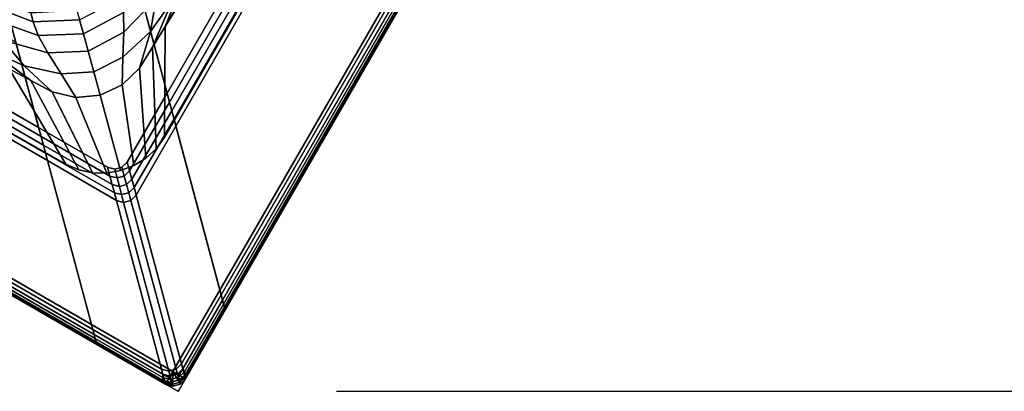
# Model space of a CAD drawing. Units: millimetres. Extents: x 7546 to 53433, y -1064 to 81661.
# Drawn here: x 9087 to 9223, y -651 to -600 of the extents above; entities that cross this region are included whole.
import ezdxf

# ---------------------------------------------------------------- set-up
doc = ezdxf.new("R2010")
doc.units = ezdxf.units.MM
doc.header["$LTSCALE"] = 200
doc.linetypes.add('DASHEDX2', pattern=[1.5, 1, -0.5])
for name, color, linetype in [('2ddim', 7, 'Continuous'), ('72_HWAP_INSERT', 7, 'Continuous'), ('72_HWAP_LW_D2_PARTS', 2, 'Continuous'), ('72_HWAP_LW_D2SNAP', 10, 'Continuous'), ('72_HWAP_LW_D3_LEG_BODY', 7, 'Continuous'), ('72_HWAP_LW_D3_WKSF-EDGE', 7, 'Continuous'), ('72_HWAP_LW_D3_WKSF-FRAME', 7, 'Continuous'), ('72_HWAP_LW_D3_WKSF-TOP', 7, 'Continuous')]:
    doc.layers.add(name, color=color, linetype=linetype)
doc.styles.add('Trebuchet', font='trebuc.TTF')
doc.dimstyles.new('MM', dxfattribs={"dimscale": 350, "dimtxt": 0.3, "dimasz": 0.18, "dimexe": 0.18, "dimexo": 0.0625, "dimgap": 0.09, "dimtad": 1, "dimtoh": 1, "dimdec": 0, "dimzin": 0, "dimdsep": 46, "dimtxsty": 'Trebuchet', "dimcen": 0.09, "dimclrd": 11, "dimclre": 11, "dimclrt": 2, "dimadec": 0, "dimazin": 0, "dimtfac": 1, "dimtdec": 0, "dimtofl": 0, "dimtmove": 0, "dimatfit": 3, "dimfxl": 0, "dimtolj": 1, "dimtzin": 0, "dimarcsym": 0})

# ---------------------------------------------------------------- blocks, each defined once
blk = doc.blocks.new('72HWAP_LW_D3_CUWY-1306-LLP-EDGE')
at = {"linetype": 'Continuous'}
for points in [[(0, -0.002, 0.7277), (0, -0.002, 0.7142), (0, -0.598, 0.7142), (0, -0.598, 0.7277)], [(0.002, -0.6, 0.7277), (0.002, -0.6, 0.7142), (0.75152, -0.6, 0.7142), (0.75152, -0.6, 0.7277)]]:
    blk.add_3dface(points, dxfattribs=at)
mesh = blk.add_polymesh((2, 4), dxfattribs=at)
for k, corner in enumerate([(0.002, -0.002, 0.7297), (0.001, -0.002, 0.72943), (0.00027, -0.002, 0.7287), (0, -0.002, 0.7277), (0.002, -0.598, 0.7297), (0.001, -0.598, 0.72943), (0.00027, -0.598, 0.7287), (0, -0.598, 0.7277)]):
    mesh.set_mesh_vertex(divmod(k, 4), corner)
mesh = blk.add_polymesh((2, 4), dxfattribs=at)
for k, corner in enumerate([(0, -0.002, 0.7142), (0.00027, -0.002, 0.7132), (0.001, -0.002, 0.71247), (0.002, -0.002, 0.7122), (0, -0.598, 0.7142), (0.00027, -0.598, 0.7132), (0.001, -0.598, 0.71247), (0.002, -0.598, 0.7122)]):
    mesh.set_mesh_vertex(divmod(k, 4), corner)
mesh = blk.add_polymesh((4, 8), dxfattribs=at)
for k, corner in enumerate([(0.002, -0.598, 0.7297), (0.001, -0.598, 0.72943), (0.00027, -0.598, 0.7287), (0, -0.598, 0.7277), (0, -0.598, 0.7142), (0.00027, -0.598, 0.7132), (0.001, -0.598, 0.71247), (0.002, -0.598, 0.7122), (0.002, -0.598, 0.7297), (0.00113, -0.5985, 0.72943), (0.0005, -0.59887, 0.7287), (0.00027, -0.599, 0.7277), (0.00027, -0.599, 0.7142), (0.0005, -0.59887, 0.7132), (0.00113, -0.5985, 0.71247), (0.002, -0.598, 0.7122), (0.002, -0.598, 0.7297), (0.0015, -0.59887, 0.72943), (0.00113, -0.5995, 0.7287), (0.001, -0.59973, 0.7277), (0.001, -0.59973, 0.7142), (0.00113, -0.5995, 0.7132), (0.0015, -0.59887, 0.71247), (0.002, -0.598, 0.7122), (0.002, -0.598, 0.7297), (0.002, -0.599, 0.72943), (0.002, -0.59973, 0.7287), (0.002, -0.6, 0.7277), (0.002, -0.6, 0.7142), (0.002, -0.59973, 0.7132), (0.002, -0.599, 0.71247), (0.002, -0.598, 0.7122)]):
    mesh.set_mesh_vertex(divmod(k, 8), corner)
mesh = blk.add_polymesh((2, 4), dxfattribs=at)
for k, corner in enumerate([(0.002, -0.598, 0.7297), (0.002, -0.599, 0.72943), (0.002, -0.59973, 0.7287), (0.002, -0.6, 0.7277), (0.75152, -0.598, 0.7297), (0.75152, -0.599, 0.72943), (0.75152, -0.59973, 0.7287), (0.75152, -0.6, 0.7277)]):
    mesh.set_mesh_vertex(divmod(k, 4), corner)
mesh = blk.add_polymesh((2, 4), dxfattribs=at)
for k, corner in enumerate([(0.002, -0.6, 0.7142), (0.002, -0.59973, 0.7132), (0.002, -0.599, 0.71247), (0.002, -0.598, 0.7122), (0.75152, -0.6, 0.7142), (0.75152, -0.59973, 0.7132), (0.75152, -0.599, 0.71247), (0.75152, -0.598, 0.7122)]):
    mesh.set_mesh_vertex(divmod(k, 4), corner)
blk = doc.blocks.new('72HWAP_LW_D3_CUWY-1306-LLP-RIM')
at = {"linetype": 'Continuous'}
for points in [[(0, -0.587, 0.7107), (0, -0.013, 0.7107), (0, -0.013, 0.70854), (0, -0.587, 0.70854)], [(0.0015, -0.5855, 0.7122), (0.0015, -0.0145, 0.7122), (0, -0.013, 0.7107), (0, -0.587, 0.7107)], [(0.00099, -0.58601, 0.70631), (0.00099, -0.01399, 0.70631), (0.01857, -0.03157, 0.69048), (0.01857, -0.56843, 0.69048)], [(0.072, -0.515, 0.7122), (0.072, -0.085, 0.7122), (0.0015, -0.0145, 0.7122), (0.0015, -0.5855, 0.7122)], [(0.02192, -0.56508, 0.6892), (0.02192, -0.03492, 0.6892), (0.03055, -0.04355, 0.6892), (0.03055, -0.55645, 0.6892)], [(0.74215, -0.528, 0.7122), (0.085, -0.528, 0.7122), (0.0145, -0.5985, 0.7122), (0.74215, -0.5985, 0.7122)], [(0.00099, -0.59701, 0.70631), (0.00099, -0.58601, 0.70631), (0.01857, -0.56843, 0.69048), (0.01857, -0.57943, 0.69048)], [(0.74215, -0.57808, 0.6892), (0.03492, -0.57808, 0.6892), (0.04355, -0.56945, 0.6892), (0.74215, -0.56945, 0.6892)], [(0.02057, -0.58143, 0.69048), (0.03157, -0.58143, 0.69048), (0.01399, -0.59901, 0.70631), (0.00299, -0.59901, 0.70631)], [(0.74215, -0.59901, 0.70631), (0.01399, -0.59901, 0.70631), (0.03157, -0.58143, 0.69048), (0.74215, -0.58143, 0.69048)], [(0.0015, -0.5855, 0.7122), (0, -0.587, 0.7107), (0, -0.598, 0.7107), (0.0015, -0.5965, 0.7122)], [(0, -0.598, 0.7107), (0, -0.587, 0.7107), (0, -0.587, 0.70854), (0, -0.598, 0.70854)], [(0.0145, -0.5985, 0.7122), (0.0035, -0.5985, 0.7122), (0.002, -0.6, 0.7107), (0.013, -0.6, 0.7107)], [(0.74215, -0.5985, 0.7122), (0.0145, -0.5985, 0.7122), (0.013, -0.6, 0.7107), (0.74215, -0.6, 0.7107)], [(0.013, -0.6, 0.7107), (0.002, -0.6, 0.7107), (0.002, -0.6, 0.70854), (0.013, -0.6, 0.70854)], [(0.74215, -0.6, 0.7107), (0.013, -0.6, 0.7107), (0.013, -0.6, 0.70854), (0.74215, -0.6, 0.70854)]]:
    blk.add_3dface(points, dxfattribs=at)
for points, invisible_edges in [([(0, -0.587, 0.7107), (0.0015, -0.5855, 0.7122), (0.072, -0.515, 0.7122), (0.0705, -0.5165, 0.6892)], 8), ([(0.0015, -0.5855, 0.7122), (0.072, -0.518, 0.7122), (0.072, -0.515, 0.7122)], 1), ([(0, -0.587, 0.70854), (0, -0.587, 0.7107), (0.0705, -0.5165, 0.6892), (0.00007, -0.58693, 0.70791)], 6), ([(0.00057, -0.58643, 0.70677), (0.00027, -0.58674, 0.70732), (0.00007, -0.58693, 0.70791), (0.0705, -0.5165, 0.6892)], 12), ([(0.00099, -0.58601, 0.70631), (0.00057, -0.58643, 0.70677), (0.0705, -0.5165, 0.6892), (0.01857, -0.56843, 0.69048)], 6), ([(0.02013, -0.56687, 0.68953), (0.01931, -0.56769, 0.68994), (0.01857, -0.56843, 0.69048), (0.0705, -0.5165, 0.6892)], 12), ([(0.02101, -0.56599, 0.68928), (0.02013, -0.56687, 0.68953), (0.0705, -0.5165, 0.6892), (0.02192, -0.56508, 0.6892)], 2), ([(0.0705, -0.5165, 0.6892), (0.0705, -0.518, 0.6892), (0.02192, -0.57608, 0.6892), (0.02192, -0.56508, 0.6892)], 2), ([(0.03492, -0.57808, 0.6892), (0.02192, -0.56508, 0.6892), (0.0705, -0.5165, 0.6892), (0.0705, -0.518, 0.6892)], 9), ([(0.0015, -0.5855, 0.7122), (0.07334, -0.523, 0.7122), (0.07234, -0.52059, 0.7122), (0.072, -0.518, 0.7122)], 9), ([(0.0705, -0.518, 0.6892), (0.07089, -0.52098, 0.6892), (0.07204, -0.52375, 0.6892), (0.03492, -0.57808, 0.6892)], 12), ([(0.0015, -0.5855, 0.7122), (0.077, -0.52666, 0.7122), (0.07493, -0.52507, 0.7122), (0.07334, -0.523, 0.7122)], 9), ([(0.03492, -0.57808, 0.6892), (0.07204, -0.52375, 0.6892), (0.07387, -0.52613, 0.6892), (0.07625, -0.52796, 0.6892)], 9), ([(0.0015, -0.5855, 0.7122), (0.082, -0.528, 0.7122), (0.07941, -0.52766, 0.7122), (0.077, -0.52666, 0.7122)], 9), ([(0.0015, -0.5855, 0.7122), (0.0145, -0.5985, 0.7122), (0.085, -0.528, 0.7122), (0.082, -0.528, 0.7122)], 9), ([(0.085, -0.528, 0.7122), (0.0145, -0.5985, 0.7122), (0.013, -0.6, 0.7107), (0.0835, -0.5295, 0.6892)], 4), ([(0.07625, -0.52796, 0.6892), (0.07902, -0.52911, 0.6892), (0.082, -0.5295, 0.6892), (0.03492, -0.57808, 0.6892)], 12), ([(0.0835, -0.5295, 0.6892), (0.013, -0.6, 0.7107), (0.013, -0.6, 0.70854), (0.01307, -0.59993, 0.70791)], 9), ([(0.01307, -0.59993, 0.70791), (0.01327, -0.59974, 0.70732), (0.01357, -0.59943, 0.70677), (0.0835, -0.5295, 0.6892)], 12), ([(0.0835, -0.5295, 0.6892), (0.01357, -0.59943, 0.70677), (0.01399, -0.59901, 0.70631), (0.03157, -0.58143, 0.69048)], 9), ([(0.03492, -0.57808, 0.6892), (0.02392, -0.57808, 0.6892), (0.082, -0.5295, 0.6892), (0.0835, -0.5295, 0.6892)], 2), ([(0.03157, -0.58143, 0.69048), (0.03231, -0.58069, 0.68994), (0.03313, -0.57987, 0.68953), (0.0835, -0.5295, 0.6892)], 12), ([(0.0835, -0.5295, 0.6892), (0.03313, -0.57987, 0.68953), (0.03401, -0.57899, 0.68928), (0.03492, -0.57808, 0.6892)], 1), ([(0.03492, -0.57808, 0.6892), (0.082, -0.5295, 0.6892), (0.0835, -0.5295, 0.6892)], 1), ([(0.03492, -0.57808, 0.6892), (0.02392, -0.57808, 0.6892), (0.02192, -0.57608, 0.6892), (0.02192, -0.56508, 0.6892)], 10), ([(0.02392, -0.57808, 0.6892), (0.02292, -0.57781, 0.6892), (0.02219, -0.57708, 0.6892), (0.02192, -0.57608, 0.6892)], 8), ([(0.0015, -0.5855, 0.7122), (0.0015, -0.5965, 0.7122), (0.0035, -0.5985, 0.7122), (0.0145, -0.5985, 0.7122)], 10), ([(0.0015, -0.5965, 0.7122), (0.00177, -0.5975, 0.7122), (0.0025, -0.59823, 0.7122), (0.0035, -0.5985, 0.7122)], 8)]:
    blk.add_3dface(points, dxfattribs=dict(at, invisible_edges=invisible_edges))
mesh = blk.add_polymesh((2, 5), dxfattribs=at)
for k, corner in enumerate([(0, -0.013, 0.70854), (0.00007, -0.01307, 0.70791), (0.00026, -0.01327, 0.70732), (0.00057, -0.01357, 0.70677), (0.00099, -0.01399, 0.70631), (0, -0.587, 0.70854), (0.00007, -0.58693, 0.70791), (0.00026, -0.58674, 0.70732), (0.00057, -0.58643, 0.70677), (0.00099, -0.58601, 0.70631)]):
    mesh.set_mesh_vertex(divmod(k, 5), corner)
mesh = blk.add_polymesh((2, 5), dxfattribs=at)
for k, corner in enumerate([(0.01857, -0.03157, 0.69048), (0.01931, -0.03231, 0.68994), (0.02013, -0.03313, 0.68953), (0.02101, -0.03401, 0.68928), (0.02192, -0.03492, 0.6892), (0.01857, -0.56843, 0.69048), (0.01931, -0.56769, 0.68994), (0.02013, -0.56687, 0.68953), (0.02101, -0.56599, 0.68928), (0.02192, -0.56508, 0.6892)]):
    mesh.set_mesh_vertex(divmod(k, 5), corner)
mesh = blk.add_polymesh((2, 5), dxfattribs=at)
for k, corner in enumerate([(0.01857, -0.56843, 0.69048), (0.01931, -0.56769, 0.68994), (0.02013, -0.56687, 0.68953), (0.02101, -0.56599, 0.68928), (0.02192, -0.56508, 0.6892), (0.01857, -0.57943, 0.69048), (0.01935, -0.57865, 0.68991), (0.02018, -0.57782, 0.68952), (0.02104, -0.57696, 0.68928), (0.02192, -0.57608, 0.6892)]):
    mesh.set_mesh_vertex(divmod(k, 5), corner)
mesh = blk.add_polymesh((4, 5), dxfattribs=at)
for k, corner in enumerate([(0.02392, -0.57808, 0.6892), (0.02304, -0.57896, 0.68928), (0.02218, -0.57982, 0.68952), (0.02135, -0.58065, 0.68991), (0.02057, -0.58143, 0.69048), (0.02292, -0.57781, 0.6892), (0.02204, -0.57869, 0.68928), (0.02118, -0.57955, 0.68952), (0.02035, -0.58038, 0.68991), (0.01957, -0.58116, 0.69048), (0.02219, -0.57708, 0.6892), (0.02131, -0.57796, 0.68928), (0.02045, -0.57882, 0.68952), (0.01962, -0.57965, 0.68991), (0.01884, -0.58043, 0.69048), (0.02192, -0.57608, 0.6892), (0.02104, -0.57696, 0.68928), (0.02018, -0.57782, 0.68952), (0.01935, -0.57865, 0.68991), (0.01857, -0.57943, 0.69048)]):
    mesh.set_mesh_vertex(divmod(k, 5), corner)
mesh = blk.add_polymesh((2, 5), dxfattribs=at)
for k, corner in enumerate([(0.02057, -0.58143, 0.69048), (0.02135, -0.58065, 0.68991), (0.02218, -0.57982, 0.68952), (0.02304, -0.57896, 0.68928), (0.02392, -0.57808, 0.6892), (0.03157, -0.58143, 0.69048), (0.03231, -0.58069, 0.68994), (0.03313, -0.57987, 0.68953), (0.03401, -0.57899, 0.68928), (0.03492, -0.57808, 0.6892)]):
    mesh.set_mesh_vertex(divmod(k, 5), corner)
mesh = blk.add_polymesh((2, 5), dxfattribs=at)
for k, corner in enumerate([(0.03157, -0.58143, 0.69048), (0.03231, -0.58069, 0.68994), (0.03313, -0.57987, 0.68953), (0.03401, -0.57899, 0.68928), (0.03492, -0.57808, 0.6892), (0.74215, -0.58143, 0.69048), (0.74215, -0.58069, 0.68994), (0.74215, -0.57987, 0.68953), (0.74215, -0.57899, 0.68928), (0.74215, -0.57808, 0.6892)]):
    mesh.set_mesh_vertex(divmod(k, 5), corner)
mesh = blk.add_polymesh((2, 4), dxfattribs=at)
for k, corner in enumerate([(0.00299, -0.59901, 0.70631), (0.00199, -0.59874, 0.70631), (0.00126, -0.59801, 0.70631), (0.00099, -0.59701, 0.70631), (0.02057, -0.58143, 0.69048), (0.01957, -0.58116, 0.69048), (0.01884, -0.58043, 0.69048), (0.01857, -0.57943, 0.69048)]):
    mesh.set_mesh_vertex(divmod(k, 4), corner)
mesh = blk.add_polymesh((2, 5), dxfattribs=at)
for k, corner in enumerate([(0, -0.587, 0.70854), (0.00007, -0.58693, 0.70791), (0.00026, -0.58674, 0.70732), (0.00057, -0.58643, 0.70677), (0.00099, -0.58601, 0.70631), (0, -0.598, 0.70854), (0.00007, -0.59772, 0.70791), (0.00026, -0.59746, 0.70732), (0.00057, -0.59721, 0.70677), (0.00099, -0.59701, 0.70631)]):
    mesh.set_mesh_vertex(divmod(k, 5), corner)
mesh = blk.add_polymesh((2, 4), dxfattribs=at)
for k, corner in enumerate([(0.0035, -0.5985, 0.7122), (0.0025, -0.59823, 0.7122), (0.00177, -0.5975, 0.7122), (0.0015, -0.5965, 0.7122), (0.002, -0.6, 0.7107), (0.001, -0.59973, 0.7107), (0.00027, -0.599, 0.7107), (0, -0.598, 0.7107)]):
    mesh.set_mesh_vertex(divmod(k, 4), corner)
mesh = blk.add_polymesh((4, 5), dxfattribs=at)
for k, corner in enumerate([(0.00299, -0.59901, 0.70631), (0.00278, -0.59943, 0.70678), (0.00254, -0.59975, 0.70733), (0.00227, -0.59994, 0.70792), (0.002, -0.6, 0.70854), (0.00199, -0.59874, 0.70631), (0.00172, -0.59911, 0.70678), (0.00146, -0.5994, 0.70733), (0.00122, -0.59961, 0.70792), (0.001, -0.59973, 0.70854), (0.00126, -0.59801, 0.70631), (0.00089, -0.59828, 0.70678), (0.0006, -0.59854, 0.70733), (0.00039, -0.59878, 0.70792), (0.00027, -0.599, 0.70854), (0.00099, -0.59701, 0.70631), (0.00057, -0.59722, 0.70678), (0.00025, -0.59746, 0.70733), (0.00006, -0.59773, 0.70792), (0, -0.598, 0.70854)]):
    mesh.set_mesh_vertex(divmod(k, 5), corner)
mesh = blk.add_polymesh((2, 4), dxfattribs=at)
for k, corner in enumerate([(0.002, -0.6, 0.7107), (0.001, -0.59973, 0.7107), (0.00027, -0.599, 0.7107), (0, -0.598, 0.7107), (0.002, -0.6, 0.70854), (0.001, -0.59973, 0.70854), (0.00027, -0.599, 0.70854), (0, -0.598, 0.70854)]):
    mesh.set_mesh_vertex(divmod(k, 4), corner)
mesh = blk.add_polymesh((2, 5), dxfattribs=at)
for k, corner in enumerate([(0.002, -0.6, 0.70854), (0.00228, -0.59993, 0.70791), (0.00254, -0.59974, 0.70732), (0.00279, -0.59943, 0.70677), (0.00299, -0.59901, 0.70631), (0.013, -0.6, 0.70854), (0.01307, -0.59993, 0.70791), (0.01327, -0.59974, 0.70732), (0.01357, -0.59943, 0.70677), (0.01399, -0.59901, 0.70631)]):
    mesh.set_mesh_vertex(divmod(k, 5), corner)
mesh = blk.add_polymesh((2, 5), dxfattribs=at)
for k, corner in enumerate([(0.013, -0.6, 0.70854), (0.01307, -0.59993, 0.70791), (0.01327, -0.59974, 0.70732), (0.01357, -0.59943, 0.70677), (0.01399, -0.59901, 0.70631), (0.74215, -0.6, 0.70854), (0.74215, -0.59993, 0.70791), (0.74215, -0.59974, 0.70732), (0.74215, -0.59943, 0.70677), (0.74215, -0.59901, 0.70631)]):
    mesh.set_mesh_vertex(divmod(k, 5), corner)
blk = doc.blocks.new('72HWAP_LW_D3_CUWY-1306-LRP-TOP')
at = {"linetype": 'Continuous'}
for points, invisible_edges in [([(0.75152, -0.598, 0.7297), (0.002, -0.598, 0.7297), (0.002, -0.002, 0.7297), (1.15566, -0.002, 0.7297)], 8), ([(0.002, -0.002, 0.7122), (0.002, -0.598, 0.7122), (0.75152, -0.598, 0.7122), (1.15566, -0.002, 0.7122)], 4)]:
    blk.add_3dface(points, dxfattribs=dict(at, invisible_edges=invisible_edges))
blk = doc.blocks.new('72_HWAP_LW_D2_CUWY-1306-LRP')
at = {"layer": '72_HWAP_LW_D2_PARTS', "color": 1, "linetype": 'Continuous'}
for p in [(0, 0), (0.75152, -0.6)]:
    blk.add_line(p, (0, -0.6), dxfattribs=at)
blk.add_point((0, -0.6), dxfattribs=at)
blk = doc.blocks.new('72hwap_lw2C91709534D344E26B54F101A5F45C173')
blk.add_blockref('72_HWAP_LW_D2_CUWY-1306-LRP', (0, 0))
blk = doc.blocks.new('72HWAP_LW_D3_CULG_18_FG_TRIM')
for points, invisible_edges in [([(0.01942, 0.02912, 0.68891), (0.06814, 0.08609, 0.6892), (0.06796, 0.14256, 0.6892), (0.01895, 0.10193, 0.68891)], 5), ([(0.06814, 0.08609, 0.6892), (0.01942, 0.02912, 0.68891), (0.01965, 0.02719, 0.68891)], 9), ([(0.01965, 0.02719, 0.68891), (0.02025, 0.02533, 0.68891), (0.02118, 0.02363, 0.68891), (0.06814, 0.08609, 0.6892)], 12), ([(0.06814, 0.08609, 0.6892), (0.02118, 0.02363, 0.68891), (0.02242, 0.02214, 0.68891), (0.02393, 0.0209, 0.68891)], 9), ([(0.02749, 0.0194, 0.68891), (0.06814, 0.08609, 0.6892), (0.02393, 0.0209, 0.68891), (0.02564, 0.01998, 0.68891)], 3), ([(0.02942, 0.01918, 0.68891), (0.08608, 0.06826, 0.6892), (0.06814, 0.08609, 0.6892), (0.02749, 0.0194, 0.68891)], 5), ([(0.10224, 0.01918, 0.68891), (0.14255, 0.06845, 0.6892), (0.08608, 0.06826, 0.6892), (0.02942, 0.01918, 0.68891)], 5)]:
    blk.add_3dface(points, dxfattribs=dict(invisible_edges=invisible_edges))
for points in [[(0.02689, 0.0425, 0.6807), (0.01942, 0.02912, 0.68891), (0.01895, 0.10193, 0.68891), (0.02417, 0.10619, 0.68153)], [(0.10647, 0.02443, 0.68153), (0.10224, 0.01918, 0.68891), (0.02942, 0.01918, 0.68891), (0.04276, 0.02673, 0.6807)]]:
    blk.add_3dface(points)
mesh = blk.add_polymesh((5, 5))
for k, corner in enumerate([(0.03973, 0.03955, 0.6447), (0.03967, 0.03949, 0.64941), (0.0393, 0.03912, 0.65409), (0.03863, 0.03844, 0.6587), (0.03765, 0.03746, 0.6632), (0.03624, 0.04473, 0.6447), (0.03617, 0.04469, 0.6494), (0.03578, 0.04439, 0.65408), (0.0351, 0.04379, 0.65869), (0.03416, 0.04288, 0.6632), (0.035, 0.05085, 0.6447), (0.03494, 0.05082, 0.64938), (0.03459, 0.05056, 0.65405), (0.03399, 0.05004, 0.65866), (0.03316, 0.04925, 0.6632), (0.0362, 0.05698, 0.6447), (0.03616, 0.05695, 0.64937), (0.03588, 0.0567, 0.65402), (0.03537, 0.05622, 0.65864), (0.03466, 0.05552, 0.6632), (0.03965, 0.06218, 0.6447), (0.03963, 0.06216, 0.64936), (0.0394, 0.06193, 0.65401), (0.03897, 0.06149, 0.65863), (0.03833, 0.06084, 0.6632)]):
    mesh.set_mesh_vertex(divmod(k, 5), corner)
mesh = blk.add_polymesh((5, 5))
for k, corner in enumerate([(0.03765, 0.03746, 0.6632), (0.03623, 0.03604, 0.66797), (0.03448, 0.03427, 0.67251), (0.0324, 0.03218, 0.67676), (0.03003, 0.02979, 0.6807), (0.03416, 0.04288, 0.6632), (0.03289, 0.04131, 0.66838), (0.03148, 0.03899, 0.67312), (0.02991, 0.03591, 0.67723), (0.02808, 0.03252, 0.6807), (0.03316, 0.04925, 0.6632), (0.0317, 0.04782, 0.66929), (0.02992, 0.04523, 0.67448), (0.02831, 0.04091, 0.67825), (0.02714, 0.03575, 0.6807), (0.03466, 0.05552, 0.6632), (0.03275, 0.05426, 0.6702), (0.03001, 0.05149, 0.67583), (0.02778, 0.04602, 0.67928), (0.02701, 0.03912, 0.6807), (0.03833, 0.06084, 0.6632), (0.03573, 0.05956, 0.67061), (0.03151, 0.05649, 0.67645), (0.02795, 0.05027, 0.67974), (0.02689, 0.0425, 0.6807)]):
    mesh.set_mesh_vertex(divmod(k, 5), corner)
mesh = blk.add_polymesh((2, 9))
for k, corner in enumerate([(0.02689, 0.0425, 0.6807), (0.02701, 0.03912, 0.6807), (0.02714, 0.03575, 0.6807), (0.02808, 0.03252, 0.6807), (0.03003, 0.02979, 0.6807), (0.03278, 0.02786, 0.6807), (0.03601, 0.02694, 0.6807), (0.03938, 0.02683, 0.6807), (0.04276, 0.02673, 0.6807), (0.01942, 0.02912, 0.68891), (0.01965, 0.02719, 0.68891), (0.02025, 0.02533, 0.68891), (0.02118, 0.02363, 0.68891), (0.02242, 0.02214, 0.68891), (0.02393, 0.0209, 0.68891), (0.02564, 0.01998, 0.68891), (0.02749, 0.0194, 0.68891), (0.02942, 0.01918, 0.68891)]):
    mesh.set_mesh_vertex(divmod(k, 9), corner)
mesh = blk.add_polymesh((5, 5))
for k, corner in enumerate([(0.06103, 0.03829, 0.6632), (0.05976, 0.03568, 0.67061), (0.05672, 0.03145, 0.67645), (0.05053, 0.02785, 0.67974), (0.04276, 0.02673, 0.6807), (0.05573, 0.03459, 0.6632), (0.05448, 0.03267, 0.6702), (0.05173, 0.02992, 0.67583), (0.04627, 0.02765, 0.67928), (0.03938, 0.02683, 0.6807), (0.04946, 0.03304, 0.6632), (0.04804, 0.03158, 0.66929), (0.04547, 0.02978, 0.67448), (0.04116, 0.02815, 0.67825), (0.03601, 0.02694, 0.6807), (0.04309, 0.034, 0.6632), (0.04153, 0.03272, 0.66838), (0.03922, 0.0313, 0.67312), (0.03615, 0.02971, 0.67723), (0.03278, 0.02786, 0.6807), (0.03765, 0.03746, 0.6632), (0.03623, 0.03604, 0.66797), (0.03448, 0.03427, 0.67251), (0.0324, 0.03218, 0.67676), (0.03003, 0.02979, 0.6807)]):
    mesh.set_mesh_vertex(divmod(k, 5), corner)
mesh = blk.add_polymesh((2, 5))
for k, corner in enumerate([(0.04276, 0.02673, 0.6807), (0.05053, 0.02785, 0.67974), (0.05672, 0.03145, 0.67645), (0.05976, 0.03568, 0.67061), (0.06103, 0.03829, 0.6632), (0.07293, 0.02637, 0.68069), (0.06834, 0.03096, 0.67917), (0.06447, 0.03481, 0.67534), (0.06191, 0.03737, 0.66974), (0.06103, 0.03829, 0.6632)]):
    mesh.set_mesh_vertex(divmod(k, 5), corner)
mesh = blk.add_polymesh((2, 5))
for k, corner in enumerate([(0.10651, 0.02605, 0.6807), (0.10649, 0.02558, 0.68076), (0.10648, 0.02514, 0.68092), (0.10647, 0.02475, 0.68118), (0.10647, 0.02443, 0.68153), (0.04276, 0.02673, 0.6807), (0.04276, 0.02673, 0.6807), (0.04276, 0.02673, 0.6807), (0.04276, 0.02673, 0.6807), (0.04276, 0.02673, 0.6807)]):
    mesh.set_mesh_vertex(divmod(k, 5), corner)
blk = doc.blocks.new('72_HWAP_LW_D2_CULG-FH-G')
at = {"layer": '72_HWAP_LW_D2_PARTS', "color": 252, "linetype": 'DASHEDX2'}
for p, q in [((0.07289, 0.09269), (0.04107, 0.06087)), ((0.06087, 0.04107), (0.09269, 0.07289))]:
    blk.add_line(p, q, dxfattribs=at)
for centre, start, end in [((0.08279, 0.08279), 315, 135), ((0.05097, 0.05097), 135, 315)]:
    blk.add_arc(centre, 0.014, start, end, dxfattribs=at)
blk = doc.blocks.new('72_HWAP_LW_D2_SNAP')
at = {"layer": '72_HWAP_LW_D2SNAP'}
blk.add_point((0, 0), dxfattribs=at)
blk = doc.blocks.new('72hwap_lw244DA42F1DEB8424180B5CE680DD42BBB')
for name in ['72_HWAP_LW_D2_CULG-FH-G', '72_HWAP_LW_D2_SNAP']:
    blk.add_blockref(name, (0, 0))
blk = doc.blocks.new('XCAD035E0A4B225F010A577F4A8F64B353528D')
at = {"color": 7}
blk.add_blockref('72hwap_lw244DA42F1DEB8424180B5CE680DD42BBB', (0, 0), dxfattribs=at)
at = {"layer": '72_HWAP_LW_D3_LEG_BODY', "color": 0}
blk.add_blockref('72HWAP_LW_D3_CULG_18_FG_TRIM', (0, 0), dxfattribs=at)
blk = doc.blocks.new('bf4488cc-f200-405a-86e7-d6216a5c4340')
at = {"color": 7}
blk.add_blockref('72hwap_lw2C91709534D344E26B54F101A5F45C173', (0, 0), dxfattribs=at)
blk.add_blockref('XCAD035E0A4B225F010A577F4A8F64B353528D', (0, -0.6))
at = {"layer": '72_HWAP_LW_D3_WKSF-EDGE', "color": 0}
blk.add_blockref('72HWAP_LW_D3_CUWY-1306-LLP-EDGE', (0, 0), dxfattribs=at)
at = {"layer": '72_HWAP_LW_D3_WKSF-FRAME', "color": 0}
blk.add_blockref('72HWAP_LW_D3_CUWY-1306-LLP-RIM', (0, 0), dxfattribs=at)
at = {"layer": '72_HWAP_LW_D3_WKSF-TOP', "color": 0}
blk.add_blockref('72HWAP_LW_D3_CUWY-1306-LRP-TOP', (0, 0), dxfattribs=at)
blk = doc.blocks.new('*D226')
at = {"layer": '2ddim', "color": 11, "lineweight": -2}
for p, q in [((10981.57, 2675.12), (11299.65, 2675.12)), ((11236.65, 2612.12), (11236.65, -588.14)), ((9131.18, -651.14), (11299.65, -651.14))]:
    blk.add_line(p, q, dxfattribs=at)
at = {"layer": '2ddim', "color": 11}
for points in [[(11226.15, 2612.12), (11247.15, 2612.12), (11236.65, 2675.12)], [(11226.15, -588.14), (11247.15, -588.14), (11236.65, -651.14)]]:
    blk.add_solid(points, dxfattribs=at)
at = {"layer": 'Defpoints', "color": 0}
for p in [(10959.69, 2675.12), (9109.31, -651.14), (11236.65, -651.14)]:
    blk.add_point(p, dxfattribs=at)
at = {"layer": '2ddim', "color": 2, "insert": (11151.55, 1011.99), "char_height": 105, "attachment_point": 5, "rotation": 90, "style": 'Trebuchet'}
blk.add_mtext('\\A1;3326', dxfattribs=at)

msp = doc.modelspace()

# ---------------------------------------------------------------- block references
at = {"layer": '72_HWAP_INSERT', "xscale": 1000.000000000033, "yscale": 1000, "zscale": 1000.000000000057, "rotation": 60.00000205328617}
msp.add_blockref('bf4488cc-f200-405a-86e7-d6216a5c4340', (8589.69, -351.14, 0), dxfattribs=at)

# ---------------------------------------------------------------- dimensions: what is measured, and where the dimension line sits
at = {"layer": '2ddim'}
dim = msp.add_linear_dim(base=(11236.65, -651.14, 0), p1=(10959.69, 2675.12, 0), p2=(9109.31, -651.14, 0), angle=90, dimstyle='MM', dxfattribs=at)
dim.commit()
dim.dimension.update_dxf_attribs({"geometry": '*D226', "text_midpoint": (11151.55, 1011.99, 0)})

doc.saveas('drawing.dxf')
